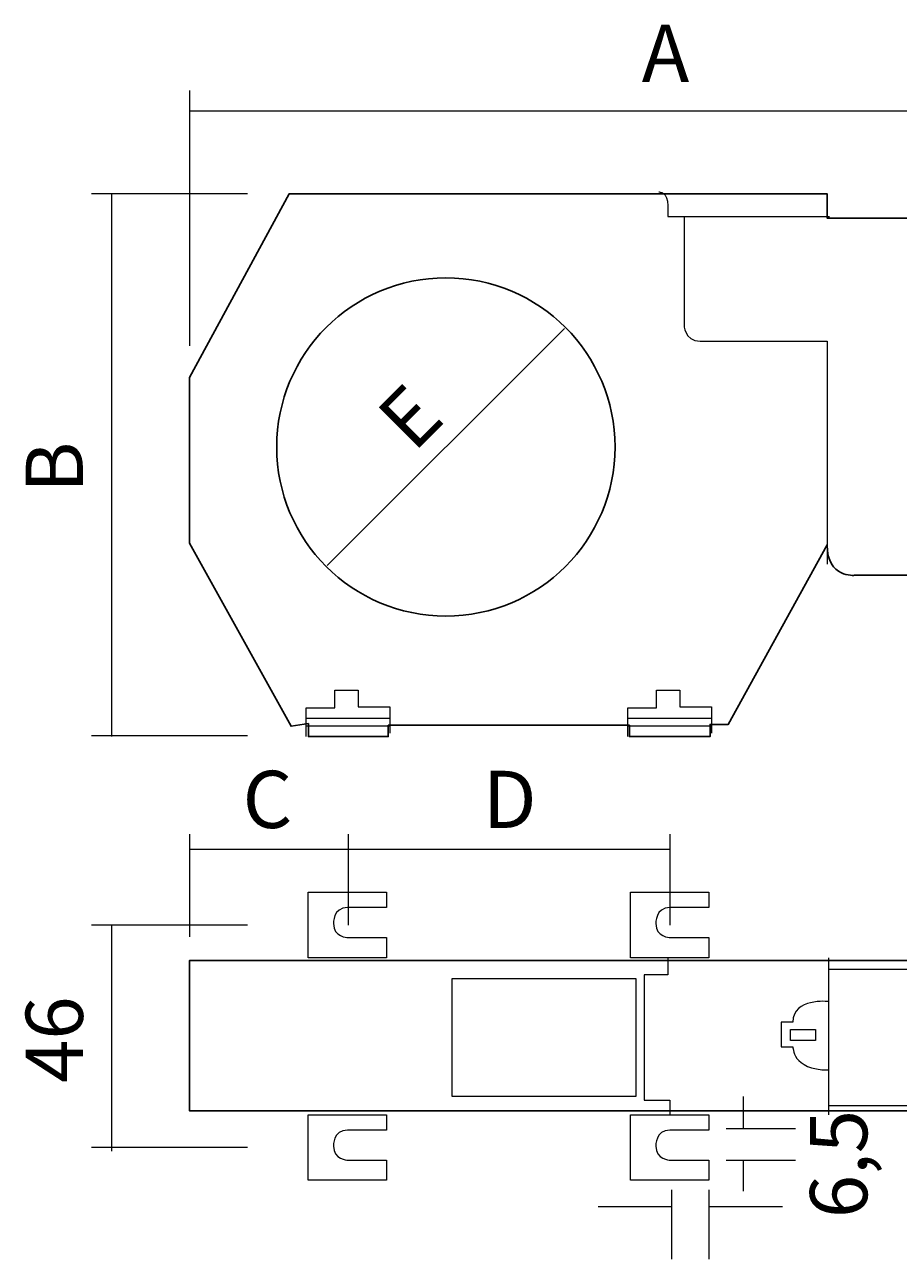
# Model space of a CAD drawing. Units: millimetres. Extents: x 54 to 153, y 53 to 189.
# Drawn here: x 54 to 108, y 113 to 189 of the extents above; entities that cross this region are included whole.
import ezdxf

# ---------------------------------------------------------------- set-up
doc = ezdxf.new("R2010")
doc.units = ezdxf.units.MM
doc.header["$MEASUREMENT"] = 0
doc.layers.add('Cotas', color=7, linetype='Continuous', lineweight=0)
doc.layers.add('Dimensions', color=7, linetype='Continuous', lineweight=0)

msp = doc.modelspace()

# ---------------------------------------------------------------- linework, layer by layer
at = {"layer": 'Cotas', "color": 250, "lineweight": 5, "true_color": 0x1d1d1b}
for p, q in [((64.284, 184.856), (64.284, 169.249)), ((64.284, 183.621), (122.775, 183.621)), ((67.822, 178.541), (58.297, 178.541)), ((59.531, 145.344), (59.531, 178.54)), ((72.707, 155.811), (87.198, 170.302)), ((67.822, 145.392), (58.297, 145.392)), ((64.284, 139.369), (64.284, 133.101)), ((73.975, 139.369), (73.975, 133.821)), ((93.643, 139.369), (93.643, 133.821)), ((64.284, 138.456), (73.975, 138.456)), ((73.975, 138.456), (93.643, 138.456)), ((67.822, 133.821), (58.297, 133.821)), ((59.531, 119.997), (59.531, 133.821)), ((98.123, 123.329), (98.123, 121.373)), ((97.078, 121.374), (101.322, 121.374)), ((67.822, 120.213), (58.297, 120.213)), ((97.078, 119.438), (101.322, 119.438)), ((98.123, 119.437), (98.123, 117.537)), ((93.747, 117.621), (93.747, 113.377)), ((96.037, 117.621), (96.037, 113.377)), ((93.747, 116.576), (89.256, 116.576)), ((100.528, 116.576), (96.037, 116.576))]:
    msp.add_line(p, q, dxfattribs=at)
at = {"layer": 'Dimensions', "color": 250, "lineweight": 9, "true_color": 0x1d1d1b}
for p, q in [((71.422, 146.47), (76.529, 146.47)), ((71.422, 146.004), (76.529, 146.004)), ((91.08, 146.47), (96.187, 146.47)), ((91.08, 146.004), (96.187, 146.004)), ((103.337, 131.819), (103.337, 122.215))]:
    msp.add_line(p, q, dxfattribs=at)
for points in [[(71.422, 145.344), (71.422, 147.099), (73.171, 147.099), (73.171, 148.181), (74.594, 148.181), (74.594, 147.17), (76.529, 147.17), (76.529, 145.561)], [(91.08, 145.344), (91.08, 147.099), (92.829, 147.099), (92.829, 148.181), (94.251, 148.181), (94.251, 147.17), (96.187, 147.17), (96.187, 145.561)], [(93.53, 131.819), (93.53, 130.765), (92.077, 130.765), (92.077, 123.119), (93.643, 123.119), (93.643, 122.215)], [(103.337, 131.126), (122.062, 131.126), (122.062, 122.757), (103.337, 122.757)]]:
    msp.add_lwpolyline(points, dxfattribs=at)
at = {"layer": 'Dimensions', "color": 250, "lineweight": 25, "true_color": 0x1d1d1b}
msp.add_lwpolyline([(122.775, 122.454), (64.284, 122.454), (64.284, 131.653), (122.775, 131.653)], close=True, dxfattribs=at)
at = {"layer": 'Dimensions', "color": 250, "lineweight": 9, "true_color": 0x1d1d1b}
for points in [[(91.565, 123.329), (80.336, 123.329), (80.336, 130.555), (91.565, 130.555)], [(101.018, 127.423), (102.554, 127.423), (102.554, 126.761), (101.018, 126.761)]]:
    msp.add_lwpolyline(points, close=True, dxfattribs=at)
at = {"layer": 'Dimensions', "color": 250, "lineweight": 25, "true_color": 0x1d1d1b}
for points, knots in [([(64.284, 167.298), (64.284, 167.298), (70.383, 178.541), (70.383, 178.541), (70.383, 178.541), (103.26, 178.541), (103.26, 178.541), (103.26, 178.541), (103.26, 177.056), (103.26, 177.056), (103.26, 177.056), (122.775, 177.056), (122.775, 177.056), (122.775, 177.056), (122.775, 155.208), (122.775, 155.208), (122.775, 155.208), (104.944, 155.208), (104.944, 155.208), (104.944, 155.208), (103.26, 155.02), (103.26, 157.064), (103.26, 157.064), (97.215, 146.087), (97.215, 146.087), (97.215, 146.087), (96.101, 146.087), (96.101, 146.087), (96.101, 146.087), (96.101, 145.344), (96.101, 145.344), (96.101, 145.344), (91.17, 145.344), (91.17, 145.344), (91.17, 145.344), (91.17, 146.034), (91.17, 146.034), (91.17, 146.034), (76.428, 146.034), (76.428, 146.034), (76.428, 146.034), (76.428, 145.344), (76.428, 145.344), (76.428, 145.344), (71.549, 145.344), (71.549, 145.344), (71.549, 145.344), (71.549, 146.14), (71.549, 146.14), (71.549, 146.14), (70.489, 145.981), (70.489, 145.981), (70.489, 145.981), (64.284, 157.17), (64.284, 157.17), (64.284, 157.17), (64.284, 167.298), (64.284, 167.298)], [0, 0, 0, 0, 1, 1, 1, 2, 2, 2, 3, 3, 3, 4, 4, 4, 5, 5, 5, 6, 6, 6, 7, 7, 7, 8, 8, 8, 9, 9, 9, 10, 10, 10, 11, 11, 11, 12, 12, 12, 13, 13, 13, 14, 14, 14, 15, 15, 15, 16, 16, 16, 17, 17, 17, 18, 18, 18, 19, 19, 19, 19]), ([(90.293, 163.056), (90.293, 168.767), (85.663, 173.397), (79.952, 173.397), (74.241, 173.397), (69.612, 168.767), (69.612, 163.056), (69.612, 157.345), (74.241, 152.716), (79.952, 152.716), (85.663, 152.716), (90.293, 157.345), (90.293, 163.056)], [0, 0, 0, 0, 1, 1, 1, 2, 2, 2, 3, 3, 3, 4, 4, 4, 4])]:
    msp.add_open_spline(points, degree=3, knots=knots, dxfattribs=at)
at = {"layer": 'Dimensions', "color": 250, "lineweight": 9, "true_color": 0x1d1d1b}
for points, knots in [([(92.973, 178.657), (92.973, 178.657), (93.53, 178.657), (93.53, 177.798), (93.53, 177.798), (93.53, 177.144), (93.53, 177.144), (93.53, 177.144), (103.401, 177.144), (103.401, 177.144)], [0, 0, 0, 0, 1, 1, 1, 2, 2, 2, 3, 3, 3, 3]), ([(94.511, 177.144), (94.511, 177.144), (94.511, 170.533), (94.511, 170.533), (94.511, 170.533), (94.511, 169.526), (95.497, 169.526), (95.497, 169.526), (103.26, 169.526), (103.26, 169.526), (103.26, 169.526), (103.26, 155.897), (103.26, 155.897)], [0, 0, 0, 0, 1, 1, 1, 2, 2, 2, 3, 3, 3, 4, 4, 4, 4]), ([(71.545, 135.823), (71.545, 135.823), (71.545, 131.819), (71.545, 131.819), (71.545, 131.819), (76.332, 131.819), (76.332, 131.819), (76.332, 131.819), (76.332, 133.054), (76.332, 133.054), (76.332, 133.054), (73.938, 133.054), (73.938, 133.054), (73.938, 133.054), (73.08, 133.084), (73.08, 133.912), (73.08, 133.912), (73.051, 134.89), (73.938, 134.89), (73.938, 134.89), (76.332, 134.89), (76.332, 134.89), (76.332, 134.89), (76.332, 135.823), (76.332, 135.823), (76.332, 135.823), (71.545, 135.823), (71.545, 135.823)], [0, 0, 0, 0, 1, 1, 1, 2, 2, 2, 3, 3, 3, 4, 4, 4, 5, 5, 5, 6, 6, 6, 7, 7, 7, 8, 8, 8, 9, 9, 9, 9]), ([(91.249, 135.823), (91.249, 135.823), (91.249, 131.819), (91.249, 131.819), (91.249, 131.819), (96.037, 131.819), (96.037, 131.819), (96.037, 131.819), (96.037, 133.054), (96.037, 133.054), (96.037, 133.054), (93.643, 133.054), (93.643, 133.054), (93.643, 133.054), (92.785, 133.084), (92.785, 133.912), (92.785, 133.912), (92.755, 134.89), (93.643, 134.89), (93.643, 134.89), (96.037, 134.89), (96.037, 134.89), (96.037, 134.89), (96.037, 135.823), (96.037, 135.823), (96.037, 135.823), (91.249, 135.823), (91.249, 135.823)], [0, 0, 0, 0, 1, 1, 1, 2, 2, 2, 3, 3, 3, 4, 4, 4, 5, 5, 5, 6, 6, 6, 7, 7, 7, 8, 8, 8, 9, 9, 9, 9]), ([(103.337, 129.14), (103.337, 129.14), (101.169, 129.38), (101.169, 127.875), (101.169, 127.875), (100.446, 127.875), (100.446, 127.875), (100.446, 127.875), (100.446, 126.37), (100.446, 126.37), (100.446, 126.37), (101.169, 126.37), (101.169, 126.37), (101.169, 126.37), (101.109, 124.955), (103.337, 124.955)], [0, 0, 0, 0, 1, 1, 1, 2, 2, 2, 3, 3, 3, 4, 4, 4, 5, 5, 5, 5]), ([(71.545, 122.215), (71.545, 122.215), (71.545, 118.211), (71.545, 118.211), (71.545, 118.211), (76.332, 118.211), (76.332, 118.211), (76.332, 118.211), (76.332, 119.446), (76.332, 119.446), (76.332, 119.446), (73.938, 119.446), (73.938, 119.446), (73.938, 119.446), (73.08, 119.476), (73.08, 120.304), (73.08, 120.304), (73.051, 121.282), (73.938, 121.282), (73.938, 121.282), (76.332, 121.282), (76.332, 121.282), (76.332, 121.282), (76.332, 122.215), (76.332, 122.215), (76.332, 122.215), (71.545, 122.215), (71.545, 122.215)], [0, 0, 0, 0, 1, 1, 1, 2, 2, 2, 3, 3, 3, 4, 4, 4, 5, 5, 5, 6, 6, 6, 7, 7, 7, 8, 8, 8, 9, 9, 9, 9]), ([(91.249, 122.215), (91.249, 122.215), (91.249, 118.211), (91.249, 118.211), (91.249, 118.211), (96.037, 118.211), (96.037, 118.211), (96.037, 118.211), (96.037, 119.446), (96.037, 119.446), (96.037, 119.446), (93.643, 119.446), (93.643, 119.446), (93.643, 119.446), (92.785, 119.476), (92.785, 120.304), (92.785, 120.304), (92.755, 121.282), (93.643, 121.282), (93.643, 121.282), (96.037, 121.282), (96.037, 121.282), (96.037, 121.282), (96.037, 122.215), (96.037, 122.215), (96.037, 122.215), (91.249, 122.215), (91.249, 122.215)], [0, 0, 0, 0, 1, 1, 1, 2, 2, 2, 3, 3, 3, 4, 4, 4, 5, 5, 5, 6, 6, 6, 7, 7, 7, 8, 8, 8, 9, 9, 9, 9])]:
    msp.add_open_spline(points, degree=3, knots=knots, dxfattribs=at)

# ---------------------------------------------------------------- texts
at = {"layer": 'Cotas', "char_height": 0.2, "attachment_point": 7}
for s, insert in [('\\C250;\\c1776925;\\FHelvetica Neue LT Std 55 Roman|b0|i0|c1;\\H3.496733;\\W1.000000;A', (91.927, 185.385)), ('\\C250;\\c1776925;\\FHelvetica Neue LT Std 55 Roman|b0|i0|c1;\\H3.496733;\\W1.000000;C', (67.527, 139.755)), ('\\C250;\\c1776925;\\FHelvetica Neue LT Std 55 Roman|b0|i0|c1;\\H3.496733;\\W1.000000;D', (82.219, 139.755))]:
    msp.add_mtext(s, dxfattribs=dict(at, insert=insert))
for s, insert, rotation in [('\\C250;\\c1776925;\\FHelvetica Neue LT Std 55 Roman|b0|i0|c1;\\H3.496749;\\W1.000005;E', (77.994, 162.664), 45), ('\\C250;\\c1776925;\\FHelvetica Neue LT Std 55 Roman|b0|i0|c1;\\H3.496733;\\W1.000000;B', (57.767, 160.251), 90), ('\\C250;\\c1776925;\\FHelvetica Neue LT Std 55 Roman|b0|i0|c1;\\H3.496733;\\W1.000000;46', (57.767, 124.163), 90), ('\\C250;\\c1776925;\\FHelvetica Neue LT Std 55 Roman|b0|i0|c1;\\H3.496733;\\W1.000000;6,5', (105.713, 115.891), 90)]:
    msp.add_mtext(s, dxfattribs=dict(at, insert=insert, rotation=rotation))

doc.saveas('drawing.dxf')
